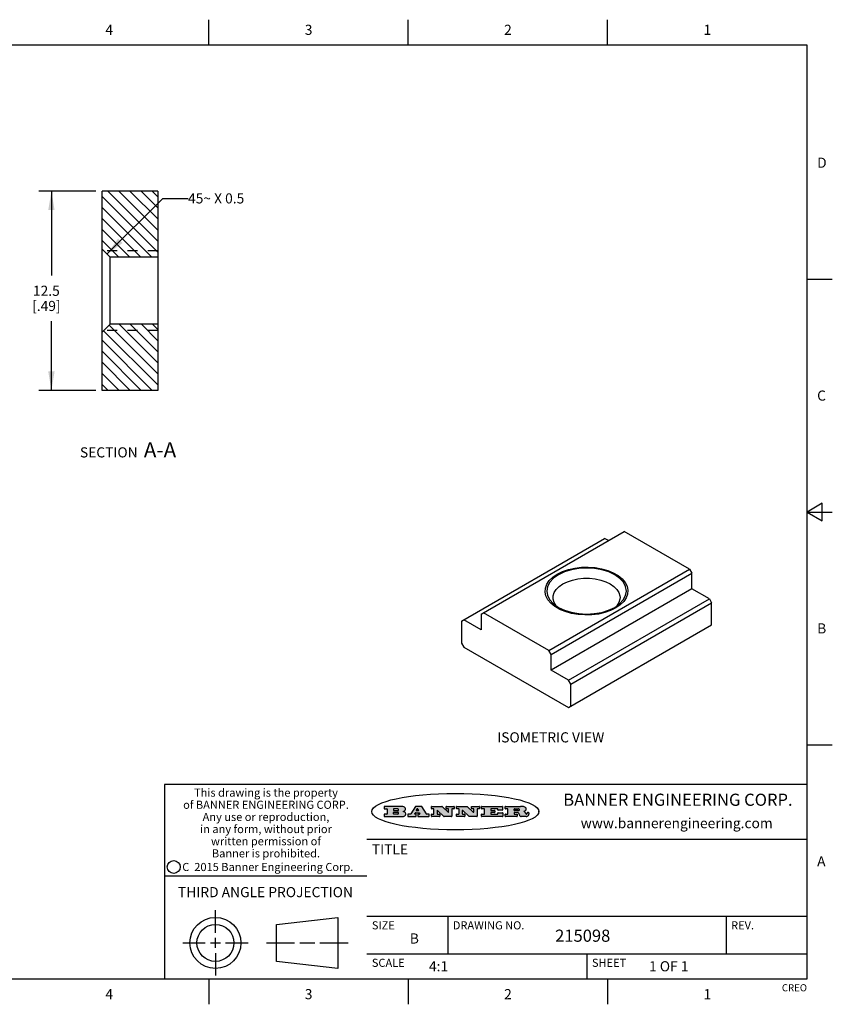
# Model space of a CAD drawing. Units: inches. Extents: x 0.4 to 16.6, y 0.6 to 10.4.
# Drawn here: x 8.6 to 16.6, y 0.6 to 10.4 of the extents above; entities that cross this region are included whole.
import ezdxf

# ---------------------------------------------------------------- set-up
doc = ezdxf.new("R2010")
doc.units = ezdxf.units.IN
doc.header["$LTSCALE"] = 0.935
doc.header["$MEASUREMENT"] = 0
doc.linetypes.add('HIDDEN', pattern=[0.2, 0.1, -0.1])
doc.layers.get('0').update_dxf_attribs({"linetype": 'CONTINUOUS'})
for name, color, linetype in [('DEFAULT_2', 7, 'HIDDEN'), ('DRIVEN_DIMS', 7, 'CONTINUOUS'), ('NOTES', 7, 'CONTINUOUS')]:
    doc.layers.add(name, color=color, linetype=linetype)
doc.styles.add('TEXTSTYLE_2', font='txt', dxfattribs={"width": 0.8})
doc.styles.add('TEXTSTYLE_3', font='txt', dxfattribs={"width": 0.85})
doc.styles.add('TEXTSTYLE_4', font='txt', dxfattribs={"width": 0.9})
doc.styles.add('TEXTSTYLE_5', font='txt', dxfattribs={"width": 0.75})
doc.dimstyles.new('DIMSTYLE_1', dxfattribs={"dimtxt": 0.1, "dimasz": 0.1875, "dimexe": 0.125, "dimexo": 0.0625, "dimgap": 0.1, "dimtad": 0, "dimtih": 1, "dimtoh": 1, "dimdec": 1, "dimlfac": 0.25, "dimzin": 0, "dimdsep": 46, "dimtxsty": 'STANDARD', "dimblk": '_FILLED', "dimblk1": '_FILLED', "dimblk2": '_FILLED', "dimcen": 0.09, "dimadec": 3, "dimazin": 0, "dimtp": 0.001, "dimtm": 0.001, "dimtfac": 1, "dimtdec": 1, "dimtofl": 0, "dimtmove": 0, "dimatfit": 3, "dimldrblk": '_FILLED', "dimfxl": 1, "dimtolj": 1, "dimtzin": 0, "dimarcsym": 0})
doc.dimstyles.get("Standard").update_dxf_attribs({"dimtxt": 0.1, "dimasz": 0.1875, "dimexe": 0.125, "dimexo": 0.0625, "dimgap": 0.09, "dimtad": 0, "dimtih": 1, "dimtoh": 1, "dimdec": 3, "dimzin": 0, "dimdsep": 46, "dimtxsty": 'STANDARD', "dimblk": '_FILLED', "dimblk1": '_FILLED', "dimblk2": '_FILLED', "dimcen": 0.09, "dimadec": 3, "dimazin": 0, "dimtol": 1, "dimtp": 0.001, "dimtm": 0.001, "dimtfac": 1, "dimtdec": 3, "dimtofl": 0, "dimtmove": 0, "dimatfit": 3, "dimldrblk": '_FILLED', "dimfxl": 1, "dimtolj": 1, "dimtzin": 0, "dimarcsym": 0})

# ---------------------------------------------------------------- blocks, each defined once
blk = doc.blocks.new('_FILLED')
at = {"color": 0, "linetype": 'BYBLOCK'}
blk.add_solid([(0, 0), (-1, 0.167), (-1, -0.167)], dxfattribs=at)
blk = doc.blocks.new('*D6')
at = {"layer": 'DRIVEN_DIMS', "color": 7, "linetype": 'CONTINUOUS'}
for p, q in [((9.3514, 8.6688), (8.7889, 8.6688)), ((8.9139, 8.6688), (8.9139, 7.8346)), ((8.9139, 6.7003), (8.9139, 7.3846)), ((9.3514, 6.7003), (8.7889, 6.7003))]:
    blk.add_line(p, q, dxfattribs=at)
at = {"layer": 'DRIVEN_DIMS', "color": 7, "linetype": 'CONTINUOUS', "xscale": 0.1875, "yscale": 0.1875, "zscale": 0.1875}
for p, rotation in [((8.9139, 8.6688), 90), ((8.9139, 6.7003), 270)]:
    blk.add_blockref('_FILLED', p, dxfattribs=dict(at, rotation=rotation))
at = {"layer": 'DRIVEN_DIMS', "color": 7, "linetype": 'CONTINUOUS', "insert": (8.8639, 7.7346), "char_height": 0.1, "width": 0.5, "attachment_point": 2, "line_spacing_factor": 0.9}
blk.add_mtext('12.5\\P[.49]', dxfattribs=at)

msp = doc.modelspace()

# ---------------------------------------------------------------- hatches: boundary and pattern name
at = {"linetype": 'CONTINUOUS'}
h = msp.add_hatch(dxfattribs=at)
h.set_pattern_fill('A', scale=0.077271, angle=135, style=0, pattern_type=0)
h.set_pattern_definition([(135, (0, 0), (-0.054639, -0.054639), [])])
edge = h.paths.add_edge_path()
edge.add_line((9.9651, 8.6688), (9.4139, 8.6688))
edge.add_line((9.9651, 8.6688), (9.9651, 8.0153))
edge.add_line((9.9651, 8.0153), (9.4927, 8.0153))
edge.add_line((9.4927, 8.0153), (9.4139, 8.094))
edge.add_line((9.4139, 8.6688), (9.4139, 8.094))
edge = h.paths.add_edge_path()
edge.add_line((9.9651, 6.7003), (9.4139, 6.7003))
edge.add_line((9.4139, 7.2751), (9.4139, 6.7003))
edge.add_line((9.4927, 7.3539), (9.4139, 7.2751))
edge.add_line((9.9651, 7.3539), (9.4927, 7.3539))
edge.add_line((9.9651, 7.3539), (9.9651, 6.7003))
h = msp.add_hatch(color=7, dxfattribs=at)
edge = h.paths.add_edge_path()
edge.add_arc((13.5577, 2.5085), 0.0173, 232.47135, 267.33819)
edge.add_arc((13.5608, 2.5144), 0.0239, 209.82476, 235.12551)
edge.add_arc((13.5807, 2.5212), 0.0447, 195.53159, 204.76244)
edge.add_line((13.5376, 2.5093), (13.5358, 2.5153))
edge.add_arc((13.4974, 2.5055), 0.0396, 14.32011, 22.49847)
edge.add_arc((13.5202, 2.5145), 0.0151, 24.09826, 63.03695)
edge.add_arc((13.5161, 2.5062), 0.0244, 63.3666, 90.39377)
edge.add_line((13.516, 2.5306), (13.4883, 2.5306))
edge.add_arc((13.4883, 2.5281), 0.00247, 89.99996, 180.00004)
edge.add_line((13.4859, 2.5281), (13.4859, 2.5184))
edge.add_arc((13.4883, 2.5184), 0.00247, 179.99996, 270.00004)
edge.add_line((13.4883, 2.516), (13.513, 2.516))
edge.add_arc((13.513, 2.5135), 0.00247, 359.99996, 90.00004)
edge.add_line((13.5155, 2.5135), (13.5155, 2.4937))
edge.add_arc((13.513, 2.4937), 0.00247, 269.99996, 0.00004)
edge.add_line((13.513, 2.4912), (13.3994, 2.4912))
edge.add_arc((13.3994, 2.4937), 0.00247, 179.99996, 270.00004)
edge.add_line((13.397, 2.4937), (13.397, 2.5135))
edge.add_arc((13.3994, 2.5135), 0.00247, 89.99996, 180.00004)
edge.add_line((13.3994, 2.516), (13.4222, 2.516))
edge.add_arc((13.4222, 2.5185), 0.00247, 269.99996, 0.00004)
edge.add_line((13.4247, 2.5185), (13.4247, 2.5648))
edge.add_arc((13.4222, 2.5648), 0.00247, 359.99996, 90.00004)
edge.add_line((13.4222, 2.5673), (13.3994, 2.5673))
edge.add_arc((13.3994, 2.5698), 0.00247, 179.99996, 270.00004)
edge.add_line((13.397, 2.5698), (13.397, 2.5896))
edge.add_arc((13.3994, 2.5896), 0.00247, 89.99996, 180.00004)
edge.add_line((13.3994, 2.592), (13.549, 2.592))
edge.add_arc((13.5464, 2.4095), 0.1826, 79.86185, 89.16409)
edge.add_arc((13.5727, 2.5503), 0.0393, 59.12021, 81.47302)
edge.add_arc((13.5783, 2.5567), 0.031, 34.75409, 62.0879)
edge.add_arc((13.59, 2.5652), 0.0165, 1.54845, 33.50332)
edge.add_arc((13.5933, 2.5654), 0.0132, 331.151, 1.2054)
edge.add_arc((13.5823, 2.572), 0.0261, 305.63738, 329.97276)
edge.add_arc((13.552, 2.6153), 0.0789, 292.90616, 305.25747)
edge.add_arc((13.5283, 2.4386), 0.1173, 58.61477, 62.37372)
edge.add_arc((13.5761, 2.5167), 0.0257, 39.38043, 59.03611)
edge.add_arc((13.575, 2.5167), 0.0266, 20.36309, 37.97271)
edge.add_arc((13.5571, 2.5095), 0.0459, 15.67403, 20.99173)
edge.add_arc((13.6157, 2.5251), 0.0147, 192.70545, 206.05949)
edge.add_arc((13.6072, 2.5209), 0.00524, 205.52321, 227.50549)
edge.add_arc((13.6055, 2.5191), 0.00273, 228.51176, 266.14858)
edge.add_line((13.6053, 2.5164), (13.6064, 2.5164))
edge.add_arc((13.6063, 2.5296), 0.0132, 270.2662, 281.24049)
edge.add_arc((13.6075, 2.5239), 0.00739, 280.82882, 305.08375)
edge.add_arc((13.6079, 2.523), 0.00646, 306.50862, 340.21624)
edge.add_arc((13.6027, 2.5248), 0.0119, 340.78839, 1.16915)
edge.add_line((13.6147, 2.525), (13.6147, 2.5276))
edge.add_arc((13.6171, 2.5276), 0.00247, 89.99996, 180.00004)
edge.add_line((13.6171, 2.5301), (13.6293, 2.5301))
edge.add_arc((13.6293, 2.5276), 0.00247, 359.99996, 90.00004)
edge.add_line((13.6317, 2.5276), (13.6317, 2.5161))
edge.add_arc((13.6142, 2.5162), 0.0176, 332.22791, 359.65955)
edge.add_arc((13.6049, 2.5211), 0.0281, 308.50718, 332.24007)
edge.add_arc((13.5979, 2.5287), 0.0384, 288.76568, 309.61043)
edge.add_arc((13.6036, 2.5111), 0.0199, 271.85866, 289.41313)
edge.add_line((13.6043, 2.4912), (13.5569, 2.4912))
edge = h.paths.add_edge_path()
edge.add_arc((13.1673, 2.4937), 0.00247, 179.99996, 270.00004)
edge.add_line((13.1648, 2.4937), (13.1648, 2.5135))
edge.add_arc((13.1673, 2.5135), 0.00247, 89.99996, 180.00004)
edge.add_line((13.1673, 2.516), (13.1912, 2.516))
edge.add_arc((13.1912, 2.5185), 0.00247, 269.99996, 0.00004)
edge.add_line((13.1937, 2.5185), (13.1937, 2.5648))
edge.add_arc((13.1912, 2.5648), 0.00247, 359.99996, 90.00004)
edge.add_line((13.1912, 2.5673), (13.1673, 2.5673))
edge.add_arc((13.1673, 2.5698), 0.00247, 179.99996, 270.00004)
edge.add_line((13.1648, 2.5698), (13.1648, 2.5896))
edge.add_arc((13.1673, 2.5896), 0.00247, 89.99996, 180.00004)
edge.add_line((13.1673, 2.592), (13.3691, 2.592))
edge.add_arc((13.3691, 2.5896), 0.00247, 359.99996, 90.00004)
edge.add_line((13.3716, 2.5896), (13.3716, 2.5566))
edge.add_arc((13.3691, 2.5566), 0.00247, 269.99996, 0.00004)
edge.add_line((13.3691, 2.5541), (13.3272, 2.5541))
edge.add_arc((13.3272, 2.5566), 0.00247, 179.99996, 270.00004)
edge.add_line((13.3248, 2.5566), (13.3248, 2.5648))
edge.add_arc((13.3223, 2.5648), 0.00247, 359.99996, 90.00004)
edge.add_line((13.3223, 2.5673), (13.2583, 2.5673))
edge.add_arc((13.2583, 2.5648), 0.00247, 89.99996, 180.00004)
edge.add_line((13.2558, 2.5648), (13.2558, 2.5533))
edge.add_arc((13.2583, 2.5533), 0.00247, 179.99996, 270.00004)
edge.add_line((13.2583, 2.5508), (13.2934, 2.5508))
edge.add_arc((13.2934, 2.5483), 0.00247, 359.99996, 90.00004)
edge.add_line((13.2959, 2.5483), (13.2959, 2.535))
edge.add_arc((13.2934, 2.535), 0.00247, 269.99996, 0.00004)
edge.add_line((13.2934, 2.5325), (13.2583, 2.5325))
edge.add_arc((13.2583, 2.53), 0.00247, 89.99996, 180.00004)
edge.add_line((13.2558, 2.53), (13.2558, 2.5185))
edge.add_arc((13.2583, 2.5185), 0.00247, 179.99996, 270.00004)
edge.add_line((13.2583, 2.516), (13.3233, 2.516))
edge.add_arc((13.3233, 2.5185), 0.00247, 269.99996, 0.00004)
edge.add_line((13.3257, 2.5185), (13.3257, 2.5267))
edge.add_arc((13.3282, 2.5267), 0.00247, 89.99996, 180.00004)
edge.add_line((13.3282, 2.5292), (13.3705, 2.5292))
edge.add_arc((13.3705, 2.5267), 0.00247, 359.99996, 90.00004)
edge.add_line((13.373, 2.5267), (13.373, 2.4937))
edge.add_arc((13.3705, 2.4937), 0.00247, 269.99996, 0.00004)
edge.add_line((13.3705, 2.4912), (13.1673, 2.4912))
edge = h.paths.add_edge_path()
edge.add_arc((13.0426, 2.4937), 0.00247, 226.3478, 270.00312)
edge.add_line((13.0409, 2.4919), (12.9776, 2.5523))
edge.add_arc((12.9759, 2.5505), 0.00248, 46.34613, 180.00146)
edge.add_line((12.9735, 2.5505), (12.9735, 2.5185))
edge.add_arc((12.9759, 2.5185), 0.00247, 179.99996, 270.00004)
edge.add_line((12.9759, 2.516), (12.9963, 2.516))
edge.add_arc((12.9963, 2.5135), 0.00247, 359.99996, 90.00004)
edge.add_line((12.9987, 2.5135), (12.9987, 2.4937))
edge.add_arc((12.9963, 2.4937), 0.00247, 269.99996, 0.00004)
edge.add_line((12.9963, 2.4912), (12.9206, 2.4912))
edge.add_arc((12.9206, 2.4937), 0.00247, 179.99996, 270.00004)
edge.add_line((12.9181, 2.4937), (12.9181, 2.5135))
edge.add_arc((12.9206, 2.5135), 0.00247, 89.99996, 180.00004)
edge.add_line((12.9206, 2.516), (12.9392, 2.516))
edge.add_arc((12.9392, 2.5185), 0.00247, 269.99996, 0.00004)
edge.add_line((12.9417, 2.5185), (12.9417, 2.5648))
edge.add_arc((12.9392, 2.5648), 0.00247, 359.99996, 90.00004)
edge.add_line((12.9392, 2.5673), (12.9206, 2.5673))
edge.add_arc((12.9206, 2.5698), 0.00247, 179.99996, 270.00004)
edge.add_line((12.9181, 2.5698), (12.9181, 2.5896))
edge.add_arc((12.9206, 2.5896), 0.00247, 89.99996, 180.00004)
edge.add_line((12.9206, 2.592), (13.0211, 2.592))
edge.add_arc((13.0211, 2.5896), 0.00247, 46.3478, 90.00312)
edge.add_line((13.0228, 2.5913), (13.0828, 2.5341))
edge.add_arc((13.0845, 2.5359), 0.00248, 226.34613, 0.00146)
edge.add_line((13.087, 2.5359), (13.087, 2.5648))
edge.add_arc((13.0845, 2.5648), 0.00247, 359.99996, 90.00004)
edge.add_line((13.0845, 2.5673), (13.0657, 2.5673))
edge.add_arc((13.0657, 2.5698), 0.00247, 179.99996, 270.00004)
edge.add_line((13.0633, 2.5698), (13.0633, 2.5896))
edge.add_arc((13.0657, 2.5896), 0.00247, 89.99996, 180.00004)
edge.add_line((13.0657, 2.592), (13.1397, 2.592))
edge.add_arc((13.1397, 2.5896), 0.00247, 359.99996, 90.00004)
edge.add_line((13.1422, 2.5896), (13.1422, 2.5698))
edge.add_arc((13.1397, 2.5698), 0.00247, 269.99996, 0.00004)
edge.add_line((13.1397, 2.5673), (13.1218, 2.5673))
edge.add_arc((13.1218, 2.5648), 0.00247, 89.99996, 180.00004)
edge.add_line((13.1193, 2.5648), (13.1193, 2.4937))
edge.add_arc((13.1168, 2.4937), 0.00247, 269.99996, 0.00004)
edge.add_line((13.1168, 2.4912), (13.0426, 2.4912))
edge = h.paths.add_edge_path()
edge.add_arc((12.7944, 2.4937), 0.00248, 226.35937, 270.01469)
edge.add_line((12.7927, 2.4919), (12.7294, 2.5523))
edge.add_arc((12.7277, 2.5505), 0.00248, 46.34613, 180.00146)
edge.add_line((12.7252, 2.5505), (12.7252, 2.5185))
edge.add_arc((12.7277, 2.5185), 0.00247, 179.99996, 270.00004)
edge.add_line((12.7277, 2.516), (12.748, 2.516))
edge.add_arc((12.748, 2.5135), 0.00247, 359.99996, 90.00004)
edge.add_line((12.7505, 2.5135), (12.7505, 2.4937))
edge.add_arc((12.748, 2.4937), 0.00247, 269.99996, 0.00004)
edge.add_line((12.748, 2.4912), (12.6723, 2.4912))
edge.add_arc((12.6723, 2.4937), 0.00247, 179.99996, 270.00004)
edge.add_line((12.6699, 2.4937), (12.6699, 2.5135))
edge.add_arc((12.6723, 2.5135), 0.00247, 89.99996, 180.00004)
edge.add_line((12.6723, 2.516), (12.691, 2.516))
edge.add_arc((12.691, 2.5185), 0.00247, 269.99996, 0.00004)
edge.add_line((12.6935, 2.5185), (12.6935, 2.5648))
edge.add_arc((12.691, 2.5648), 0.00247, 359.99996, 90.00004)
edge.add_line((12.691, 2.5673), (12.6723, 2.5673))
edge.add_arc((12.6723, 2.5698), 0.00247, 179.99996, 270.00004)
edge.add_line((12.6699, 2.5698), (12.6699, 2.5896))
edge.add_arc((12.6723, 2.5896), 0.00247, 89.99996, 180.00004)
edge.add_line((12.6723, 2.592), (12.7728, 2.592))
edge.add_arc((12.7728, 2.5896), 0.00247, 46.3478, 90.00312)
edge.add_line((12.7745, 2.5913), (12.8345, 2.5341))
edge.add_arc((12.8362, 2.5359), 0.00248, 226.34613, 0.00146)
edge.add_line((12.8387, 2.5359), (12.8387, 2.5648))
edge.add_arc((12.8362, 2.5648), 0.00247, 359.99996, 90.00004)
edge.add_line((12.8362, 2.5673), (12.8175, 2.5673))
edge.add_arc((12.8175, 2.5698), 0.00247, 179.99996, 270.00004)
edge.add_line((12.815, 2.5698), (12.815, 2.5896))
edge.add_arc((12.8175, 2.5896), 0.00247, 89.99996, 180.00004)
edge.add_line((12.8175, 2.592), (12.8915, 2.592))
edge.add_arc((12.8915, 2.5896), 0.00247, 359.99996, 90.00004)
edge.add_line((12.8939, 2.5896), (12.8939, 2.5698))
edge.add_arc((12.8915, 2.5698), 0.00247, 269.99996, 0.00004)
edge.add_line((12.8915, 2.5673), (12.8735, 2.5673))
edge.add_arc((12.8735, 2.5648), 0.00247, 89.99996, 180.00004)
edge.add_line((12.8711, 2.5648), (12.8711, 2.4937))
edge.add_arc((12.8686, 2.4937), 0.00247, 269.99996, 0.00004)
edge.add_line((12.8686, 2.4912), (12.7944, 2.4912))
edge = h.paths.add_edge_path()
edge.add_arc((12.3792, 2.5396), 0.0485, 273.21764, 303.07491)
edge.add_arc((12.3941, 2.5169), 0.0213, 303.04882, 355.72631)
edge.add_arc((12.4, 2.5169), 0.0154, 354.04545, 5.1878)
edge.add_arc((12.3932, 2.5167), 0.0222, 4.07934, 69.83433)
edge.add_line((12.4008, 2.5375), (12.3908, 2.5411))
edge.add_line((12.3908, 2.5411), (12.399, 2.5459))
edge.add_arc((12.3772, 2.5827), 0.0428, 300.69905, 319.05918)
edge.add_arc((12.3972, 2.5666), 0.0172, 315.91451, 16.00491)
edge.add_arc((12.3922, 2.5632), 0.0229, 20.65639, 62.33169)
edge.add_arc((12.3716, 2.5303), 0.0617, 59.53856, 90.0051)
edge.add_line((12.3716, 2.592), (12.2055, 2.592))
edge.add_arc((12.2055, 2.5896), 0.00247, 89.99996, 180.00004)
edge.add_line((12.203, 2.5896), (12.203, 2.5698))
edge.add_arc((12.2055, 2.5698), 0.00247, 179.99996, 270.00004)
edge.add_line((12.2055, 2.5673), (12.2294, 2.5673))
edge.add_arc((12.2294, 2.5648), 0.00247, 359.99996, 90.00004)
edge.add_line((12.2319, 2.5648), (12.2319, 2.5185))
edge.add_arc((12.2294, 2.5185), 0.00247, 269.99996, 0.00004)
edge.add_line((12.2294, 2.516), (12.2055, 2.516))
edge.add_arc((12.2055, 2.5135), 0.00247, 89.99996, 180.00004)
edge.add_line((12.203, 2.5135), (12.203, 2.4937))
edge.add_arc((12.2055, 2.4937), 0.00247, 179.99996, 270.00004)
edge.add_line((12.2055, 2.4912), (12.382, 2.4912))
edge = h.paths.add_edge_path()
edge.add_arc((12.5169, 2.4937), 0.00247, 269.99996, 0.00004)
edge.add_line((12.5193, 2.4937), (12.5193, 2.5135))
edge.add_arc((12.5169, 2.5135), 0.00247, 359.99996, 90.00004)
edge.add_line((12.5169, 2.516), (12.5056, 2.516))
edge.add_arc((12.5056, 2.5185), 0.00248, 147.60633, 270.00253)
edge.add_line((12.5035, 2.5198), (12.509, 2.5285))
edge.add_arc((12.5111, 2.5271), 0.00248, 89.99837, 147.60217)
edge.add_line((12.5111, 2.5296), (12.546, 2.5296))
edge.add_arc((12.546, 2.5271), 0.00248, 32.89594, 89.98751)
edge.add_line((12.5481, 2.5285), (12.5537, 2.5198))
edge.add_arc((12.5516, 2.5185), 0.00248, 270.00049, 32.90898)
edge.add_line((12.5516, 2.516), (12.5372, 2.516))
edge.add_arc((12.5372, 2.5135), 0.00247, 89.99996, 180.00004)
edge.add_line((12.5347, 2.5135), (12.5347, 2.4937))
edge.add_arc((12.5372, 2.4937), 0.00247, 179.99996, 270.00004)
edge.add_line((12.5372, 2.4912), (12.6424, 2.4912))
edge.add_arc((12.6424, 2.4937), 0.00247, 269.99996, 0.00004)
edge.add_line((12.6449, 2.4937), (12.6449, 2.5135))
edge.add_arc((12.6424, 2.5135), 0.00247, 359.99996, 90.00004)
edge.add_line((12.6424, 2.516), (12.6224, 2.516))
edge.add_arc((12.6224, 2.5185), 0.00247, 212.90564, 269.99721)
edge.add_line((12.6203, 2.5171), (12.5726, 2.5909))
edge.add_arc((12.5705, 2.5896), 0.00247, 32.91722, 90.00879)
edge.add_line((12.5705, 2.592), (12.5133, 2.592))
edge.add_arc((12.5133, 2.5896), 0.00248, 89.99837, 147.60217)
edge.add_line((12.5112, 2.5909), (12.4644, 2.5171))
edge.add_arc((12.4623, 2.5185), 0.00248, 269.99837, 327.60217)
edge.add_line((12.4623, 2.516), (12.4395, 2.516))
edge.add_arc((12.4395, 2.5135), 0.00247, 89.99996, 180.00004)
edge.add_line((12.437, 2.5135), (12.437, 2.4937))
edge.add_arc((12.4395, 2.4937), 0.00247, 179.99996, 270.00004)
edge.add_line((12.4395, 2.4912), (12.5169, 2.4912))
edge = h.paths.add_edge_path()
edge.add_arc((12.2949, 2.5185), 0.00247, 179.99996, 270.00004)
edge.add_line((12.2924, 2.5185), (12.2924, 2.5308))
edge.add_arc((12.2949, 2.5308), 0.00247, 89.99996, 180.00004)
edge.add_line((12.2949, 2.5333), (12.3363, 2.5333))
edge.add_arc((12.3363, 2.5246), 0.00866, 270, 90)
edge.add_line((12.3363, 2.516), (12.2949, 2.516))
edge = h.paths.add_edge_path()
edge.add_arc((13.4883, 2.5521), 0.00247, 179.99996, 270.00004)
edge.add_line((13.4859, 2.5521), (13.4859, 2.5648))
edge.add_arc((13.4883, 2.5648), 0.00247, 89.99996, 180.00004)
edge.add_line((13.4883, 2.5673), (13.5251, 2.5673))
edge.add_arc((13.5236, 2.5388), 0.0285, 70.38349, 86.89227)
edge.add_arc((13.5285, 2.5519), 0.0146, 54.6746, 71.16606)
edge.add_arc((13.5336, 2.5587), 0.00603, 20.90556, 56.78517)
edge.add_arc((13.5349, 2.5594), 0.00458, 355.62354, 18.99427)
edge.add_arc((13.5337, 2.5597), 0.00581, 318.85153, 353.64223)
edge.add_arc((13.5295, 2.5629), 0.0111, 306.75841, 320.45022)
edge.add_arc((13.5239, 2.5707), 0.0207, 289.68834, 306.41849)
edge.add_arc((13.522, 2.575), 0.0254, 270.73275, 290.44189)
edge.add_line((13.5223, 2.5496), (13.4883, 2.5496))
edge = h.paths.add_edge_path()
edge.add_arc((12.3363, 2.5586), 0.00866, 270, 90)
edge.add_line((12.3363, 2.5673), (12.2949, 2.5673))
edge.add_arc((12.2949, 2.5648), 0.00247, 89.99996, 180.00004)
edge.add_line((12.2924, 2.5648), (12.2924, 2.5524))
edge.add_arc((12.2949, 2.5524), 0.00247, 179.99996, 270.00004)
edge.add_line((12.2949, 2.55), (12.3363, 2.55))
edge = h.paths.add_edge_path()
edge.add_arc((12.5402, 2.553), 0.00248, 270.00049, 32.90898)
edge.add_line((12.5422, 2.5544), (12.535, 2.5656))
edge.add_arc((12.5329, 2.5643), 0.00248, 32.89594, 89.98751)
edge.add_line((12.5329, 2.5667), (12.5267, 2.5667))
edge.add_arc((12.5267, 2.5643), 0.00248, 89.99837, 147.60217)
edge.add_line((12.5246, 2.5656), (12.5175, 2.5544))
edge.add_arc((12.5196, 2.553), 0.00248, 147.60633, 270.00253)
edge.add_line((12.5196, 2.5506), (12.5402, 2.5506))
edge = h.paths.add_edge_path()
edge.add_ellipse((12.9047, 2.5404), major_axis=(-0.825, 0), ratio=0.218572, start_angle=0, end_angle=0)

# ---------------------------------------------------------------- linework, layer by layer
at = {"color": 7, "linetype": 'CONTINUOUS'}
for p, q in [((10.47, 10.112), (10.47, 10.362)), ((12.44, 10.112), (12.44, 10.362)), ((14.41, 10.112), (14.41, 10.362)), ((16.38, 10.112), (0.62, 10.112)), ((16.38, 0.887), (16.38, 10.112)), ((9.4139, 6.7003), (9.4139, 8.6688)), ((9.9651, 8.6688), (9.4139, 8.6688)), ((9.9651, 8.6688), (9.9651, 6.7003)), ((9.4927, 8.0153), (9.4139, 8.094)), ((9.4927, 7.3539), (9.4927, 8.0153)), ((9.9651, 8.0153), (9.4927, 8.0153)), ((16.38, 7.7995), (16.63, 7.7995)), ((9.4927, 7.3539), (9.4139, 7.2751)), ((9.9651, 7.3539), (9.4927, 7.3539)), ((9.9651, 6.7003), (9.4139, 6.7003)), ((16.53, 5.5861), (16.38, 5.4995)), ((16.53, 5.4129), (16.53, 5.5861)), ((16.38, 5.4995), (16.63, 5.4995)), ((16.38, 5.4995), (16.53, 5.4129)), ((13.1603, 4.4903), (14.5745, 5.3068)), ((15.2204, 4.9339), (14.5745, 5.3068)), ((12.9655, 4.4228), (14.3797, 5.2393)), ((14.4186, 5.2168), (14.3797, 5.2393)), ((13.8285, 4.1303), (15.2204, 4.9339)), ((13.8507, 4.0917), (15.2427, 4.8953)), ((15.2204, 4.9339), (15.2427, 4.8953)), ((15.2427, 4.741), (15.2427, 4.8953)), ((15.2427, 4.741), (13.8507, 3.9374)), ((15.4153, 4.6414), (15.2427, 4.741)), ((14.0233, 3.8378), (15.4153, 4.6414)), ((14.0456, 3.7992), (15.4375, 4.6028)), ((15.4153, 4.6414), (15.4375, 4.6028)), ((15.4375, 4.3842), (15.4375, 4.6028)), ((13.1603, 4.4903), (13.1603, 4.336)), ((13.8285, 4.1303), (13.1826, 4.5032)), ((13.9451, 4.5348), (13.9306, 4.5447)), ((12.9655, 4.4228), (12.9655, 4.2042)), ((13.1603, 4.336), (12.9877, 4.4356)), ((14.0233, 3.5677), (15.4375, 4.3842)), ((12.9655, 4.2042), (12.9877, 4.1656)), ((12.9877, 4.1656), (14.0233, 3.5677)), ((13.8507, 4.0917), (13.8285, 4.1303)), ((13.8507, 3.9374), (13.8507, 4.0917)), ((14.0233, 3.8378), (13.8507, 3.9374)), ((14.0456, 3.7992), (14.0233, 3.8378)), ((14.0456, 3.5806), (14.0456, 3.7992)), ((16.38, 3.1995), (16.63, 3.1995)), ((16.38, 2.807), (10.03, 2.807)), ((10.03, 2.807), (10.03, 0.887)), ((12.203, 2.5896), (12.203, 2.5698)), ((12.3716, 2.592), (12.2055, 2.592)), ((12.2055, 2.5673), (12.2294, 2.5673)), ((12.2319, 2.5648), (12.2319, 2.5185)), ((12.2924, 2.5648), (12.2924, 2.5524)), ((12.2924, 2.5185), (12.2924, 2.5308)), ((12.3363, 2.5673), (12.2949, 2.5673)), ((12.2949, 2.55), (12.3363, 2.55)), ((12.2949, 2.5333), (12.3363, 2.5333)), ((12.3908, 2.5411), (12.399, 2.5459)), ((12.4008, 2.5375), (12.3908, 2.5411)), ((12.5112, 2.5909), (12.4644, 2.5171)), ((12.5111, 2.5296), (12.546, 2.5296)), ((12.5705, 2.592), (12.5133, 2.592)), ((12.5246, 2.5656), (12.5175, 2.5544)), ((12.5196, 2.5506), (12.5402, 2.5506)), ((12.5329, 2.5667), (12.5267, 2.5667)), ((12.5422, 2.5544), (12.535, 2.5656)), ((12.6203, 2.5171), (12.5726, 2.5909)), ((12.6699, 2.5698), (12.6699, 2.5896)), ((12.6723, 2.592), (12.7728, 2.592)), ((12.691, 2.5673), (12.6723, 2.5673)), ((12.6935, 2.5185), (12.6935, 2.5648)), ((12.7252, 2.5505), (12.7252, 2.5185)), ((12.7927, 2.4919), (12.7294, 2.5523)), ((12.7745, 2.5913), (12.8345, 2.5341)), ((12.815, 2.5698), (12.815, 2.5896)), ((12.8175, 2.592), (12.8915, 2.592)), ((12.8362, 2.5673), (12.8175, 2.5673)), ((12.8387, 2.5359), (12.8387, 2.5648)), ((12.8711, 2.5648), (12.8711, 2.4937)), ((12.8915, 2.5673), (12.8735, 2.5673)), ((12.8939, 2.5896), (12.8939, 2.5698)), ((12.9181, 2.5698), (12.9181, 2.5896)), ((12.9206, 2.592), (13.0211, 2.592)), ((12.9392, 2.5673), (12.9206, 2.5673)), ((12.9417, 2.5185), (12.9417, 2.5648)), ((12.9735, 2.5505), (12.9735, 2.5185)), ((13.0409, 2.4919), (12.9776, 2.5523)), ((13.0228, 2.5913), (13.0828, 2.5341)), ((13.0633, 2.5698), (13.0633, 2.5896)), ((13.0657, 2.592), (13.1397, 2.592)), ((13.0845, 2.5673), (13.0657, 2.5673)), ((13.087, 2.5359), (13.087, 2.5648)), ((13.1193, 2.5648), (13.1193, 2.4937)), ((13.1397, 2.5673), (13.1218, 2.5673)), ((13.1422, 2.5896), (13.1422, 2.5698)), ((13.1648, 2.5698), (13.1648, 2.5896)), ((13.1673, 2.592), (13.3691, 2.592)), ((13.1912, 2.5673), (13.1673, 2.5673)), ((13.1937, 2.5185), (13.1937, 2.5648)), ((13.2558, 2.5648), (13.2558, 2.5533)), ((13.2558, 2.53), (13.2558, 2.5185)), ((13.3223, 2.5673), (13.2583, 2.5673)), ((13.2583, 2.5508), (13.2934, 2.5508)), ((13.2934, 2.5325), (13.2583, 2.5325)), ((13.2959, 2.5483), (13.2959, 2.535)), ((13.3248, 2.5566), (13.3248, 2.5648)), ((13.3691, 2.5541), (13.3272, 2.5541)), ((13.3282, 2.5292), (13.3705, 2.5292)), ((13.3716, 2.5896), (13.3716, 2.5566)), ((13.397, 2.5698), (13.397, 2.5896)), ((13.3994, 2.592), (13.549, 2.592)), ((13.4222, 2.5673), (13.3994, 2.5673)), ((13.4247, 2.5185), (13.4247, 2.5648)), ((13.4859, 2.5521), (13.4859, 2.5648)), ((13.4883, 2.5673), (13.5251, 2.5673)), ((13.5223, 2.5496), (13.4883, 2.5496)), ((13.516, 2.5306), (13.4883, 2.5306)), ((13.6171, 2.5301), (13.6293, 2.5301)), ((13.7287, 2.5351), (13.7287, 2.5457)), ((12.203, 2.5135), (12.203, 2.4937)), ((12.2294, 2.516), (12.2055, 2.516)), ((12.2055, 2.4912), (12.382, 2.4912)), ((12.3363, 2.516), (12.2949, 2.516)), ((12.437, 2.5135), (12.437, 2.4937)), ((12.4623, 2.516), (12.4395, 2.516)), ((12.4395, 2.4912), (12.5169, 2.4912)), ((12.5035, 2.5198), (12.509, 2.5285)), ((12.5169, 2.516), (12.5056, 2.516)), ((12.5193, 2.4937), (12.5193, 2.5135)), ((12.5347, 2.5135), (12.5347, 2.4937)), ((12.5516, 2.516), (12.5372, 2.516)), ((12.5372, 2.4912), (12.6424, 2.4912)), ((12.5481, 2.5285), (12.5537, 2.5198)), ((12.6424, 2.516), (12.6224, 2.516)), ((12.6449, 2.4937), (12.6449, 2.5135)), ((12.6699, 2.4937), (12.6699, 2.5135)), ((12.6723, 2.516), (12.691, 2.516)), ((12.748, 2.4912), (12.6723, 2.4912)), ((12.7277, 2.516), (12.748, 2.516)), ((12.7505, 2.5135), (12.7505, 2.4937)), ((12.8686, 2.4912), (12.7944, 2.4912)), ((12.9181, 2.4937), (12.9181, 2.5135)), ((12.9206, 2.516), (12.9392, 2.516)), ((12.9963, 2.4912), (12.9206, 2.4912)), ((12.9759, 2.516), (12.9963, 2.516)), ((12.9987, 2.5135), (12.9987, 2.4937)), ((13.1168, 2.4912), (13.0426, 2.4912)), ((13.1648, 2.4937), (13.1648, 2.5135)), ((13.1673, 2.516), (13.1912, 2.516)), ((13.3705, 2.4912), (13.1673, 2.4912)), ((13.2583, 2.516), (13.3233, 2.516)), ((13.3257, 2.5185), (13.3257, 2.5267)), ((13.373, 2.5267), (13.373, 2.4937)), ((13.397, 2.4937), (13.397, 2.5135)), ((13.3994, 2.516), (13.4222, 2.516)), ((13.513, 2.4912), (13.3994, 2.4912)), ((13.4859, 2.5281), (13.4859, 2.5184)), ((13.4883, 2.516), (13.513, 2.516)), ((13.5155, 2.5135), (13.5155, 2.4937)), ((13.5376, 2.5093), (13.5358, 2.5153)), ((13.6043, 2.4912), (13.5569, 2.4912)), ((13.6053, 2.5164), (13.6064, 2.5164)), ((13.6147, 2.525), (13.6147, 2.5276)), ((13.6317, 2.5276), (13.6317, 2.5161)), ((12.03, 2.267), (16.38, 2.267)), ((10.03, 1.907), (12.03, 1.907)), ((10.5343, 1.3433), (10.5343, 1.5654)), ((11.139, 1.426), (11.7453, 1.4954)), ((11.7453, 1.4954), (11.7453, 0.9912)), ((12.03, 1.507), (16.38, 1.507)), ((12.83, 1.507), (12.83, 1.137)), ((15.58, 1.507), (15.58, 1.137)), ((11.139, 1.0606), (11.139, 1.426)), ((10.5343, 1.1933), (10.5343, 1.2933)), ((10.2122, 1.2433), (10.4343, 1.2433)), ((10.4843, 1.2433), (10.5843, 1.2433)), ((10.6343, 1.2433), (10.8564, 1.2433)), ((11.039, 1.2433), (11.3171, 1.2433)), ((11.3671, 1.2433), (11.5172, 1.2433)), ((11.5672, 1.2433), (11.8453, 1.2433)), ((10.5343, 1.1433), (10.5343, 0.9212)), ((12.03, 1.137), (16.38, 1.137)), ((14.205, 1.137), (14.205, 0.887)), ((11.7453, 0.9912), (11.139, 1.0606)), ((0.62, 0.887), (16.38, 0.887)), ((10.47, 0.887), (10.47, 0.637)), ((12.44, 0.887), (12.44, 0.637)), ((14.41, 0.887), (14.41, 0.637))]:
    msp.add_line(p, q, dxfattribs=at)
for points in [[(13.912, 4.5514), (13.8891, 4.5658), (13.8498, 4.5975), (13.8201, 4.6326), (13.8008, 4.67), (13.7924, 4.7088), (13.7952, 4.7478), (13.8091, 4.786), (13.8337, 4.8224), (13.8683, 4.8559), (13.912, 4.8857)], [(13.912, 4.8857), (13.9636, 4.9109), (14.0217, 4.9309), (14.0847, 4.9451), (14.1508, 4.9531), (14.2184, 4.9547), (14.2855, 4.9499), (14.3503, 4.9388), (14.4111, 4.9216), (14.4661, 4.8989), (14.5139, 4.8713), (14.5532, 4.8395), (14.5829, 4.8045), (14.6022, 4.767), (14.6106, 4.7283), (14.6078, 4.6893), (14.5939, 4.6511), (14.5693, 4.6147), (14.5347, 4.5812), (14.491, 4.5514)], [(13.8708, 4.6542), (13.8721, 4.6709), (13.8821, 4.7037), (13.9018, 4.7349), (13.9306, 4.7638), (13.9677, 4.7893)], [(13.9677, 4.7893), (14.0118, 4.8106), (14.0617, 4.8273), (14.1159, 4.8387), (14.1727, 4.8444), (14.2303, 4.8444), (14.2871, 4.8387), (14.3413, 4.8273), (14.3912, 4.8106), (14.4353, 4.7893), (14.4724, 4.7638), (14.5012, 4.7349), (14.5209, 4.7037), (14.531, 4.6709), (14.5322, 4.6542)], [(13.9306, 4.5447), (13.9018, 4.5735), (13.8821, 4.6048), (13.8721, 4.6376), (13.8708, 4.6542)], [(14.5012, 4.5735), (14.4724, 4.5447), (14.4601, 4.5362)], [(14.5322, 4.6542), (14.531, 4.6376), (14.5209, 4.6048), (14.5012, 4.5735)], [(14.491, 4.5514), (14.4394, 4.5261), (14.3813, 4.5062), (14.3183, 4.492), (14.2522, 4.484), (14.1846, 4.4823), (14.1175, 4.4872), (14.0527, 4.4983), (13.9919, 4.5155), (13.9369, 4.5381), (13.912, 4.5514)]]:
    msp.add_lwpolyline(points, dxfattribs=at)
for centre, radius in [((10.1226, 1.9936), 0.0638), ((10.5343, 1.2433), 0.2521), ((10.5343, 1.2433), 0.1827)]:
    msp.add_circle(centre, radius, dxfattribs=at)
for centre, radius, start, end in [((12.2055, 2.5896), 0.00247, 89.99996, 180.00004), ((12.2055, 2.5698), 0.00247, 179.99996, 270.00004), ((12.2294, 2.5648), 0.00247, 359.99996, 90.00004), ((12.2949, 2.5648), 0.00247, 89.99996, 180.00004), ((12.2949, 2.5524), 0.00247, 179.99996, 270.00004), ((12.2949, 2.5308), 0.00247, 89.99996, 180.00004), ((12.3363, 2.5586), 0.00866, 270, 90), ((12.3363, 2.5246), 0.00866, 270, 90), ((12.3716, 2.5303), 0.0617, 59.53856, 90.0051), ((12.3772, 2.5827), 0.0428, 300.69905, 319.05918), ((12.3932, 2.5167), 0.0222, 4.07934, 69.83433), ((12.3922, 2.5632), 0.0229, 20.65639, 62.33169), ((12.3972, 2.5666), 0.0172, 315.91451, 16.00491), ((12.5111, 2.5271), 0.00248, 89.99837, 147.60217), ((12.5133, 2.5896), 0.00248, 89.99837, 147.60217), ((12.5196, 2.553), 0.00248, 147.60633, 270.00253), ((12.5267, 2.5643), 0.00248, 89.99837, 147.60217), ((12.5329, 2.5643), 0.00248, 32.89594, 89.98751), ((12.5402, 2.553), 0.00248, 270.00049, 32.90898), ((12.546, 2.5271), 0.00248, 32.89594, 89.98751), ((12.5705, 2.5896), 0.00247, 32.91722, 90.00879), ((12.6723, 2.5896), 0.00247, 89.99996, 180.00004), ((12.6723, 2.5698), 0.00247, 179.99996, 270.00004), ((12.691, 2.5648), 0.00247, 359.99996, 90.00004), ((12.7277, 2.5505), 0.00248, 46.34613, 180.00146), ((12.7728, 2.5896), 0.00247, 46.3478, 90.00312), ((12.8175, 2.5896), 0.00247, 89.99996, 180.00004), ((12.8175, 2.5698), 0.00247, 179.99996, 270.00004), ((12.8362, 2.5359), 0.00248, 226.34613, 0.00146), ((12.8362, 2.5648), 0.00247, 359.99996, 90.00004), ((12.8735, 2.5648), 0.00247, 89.99996, 180.00004), ((12.8915, 2.5896), 0.00247, 359.99996, 90.00004), ((12.8915, 2.5698), 0.00247, 269.99996, 0.00004), ((12.9206, 2.5896), 0.00247, 89.99996, 180.00004), ((12.9206, 2.5698), 0.00247, 179.99996, 270.00004), ((12.9392, 2.5648), 0.00247, 359.99996, 90.00004), ((12.9759, 2.5505), 0.00248, 46.34613, 180.00146), ((13.0211, 2.5896), 0.00247, 46.3478, 90.00312), ((13.0657, 2.5896), 0.00247, 89.99996, 180.00004), ((13.0657, 2.5698), 0.00247, 179.99996, 270.00004), ((13.0845, 2.5359), 0.00248, 226.34613, 0.00146), ((13.0845, 2.5648), 0.00247, 359.99996, 90.00004), ((13.1218, 2.5648), 0.00247, 89.99996, 180.00004), ((13.1397, 2.5896), 0.00247, 359.99996, 90.00004), ((13.1397, 2.5698), 0.00247, 269.99996, 0.00004), ((13.1673, 2.5896), 0.00247, 89.99996, 180.00004), ((13.1673, 2.5698), 0.00247, 179.99996, 270.00004), ((13.1912, 2.5648), 0.00247, 359.99996, 90.00004), ((13.2583, 2.5648), 0.00247, 89.99996, 180.00004), ((13.2583, 2.5533), 0.00247, 179.99996, 270.00004), ((13.2583, 2.53), 0.00247, 89.99996, 180.00004), ((13.2934, 2.5483), 0.00247, 359.99996, 90.00004), ((13.2934, 2.535), 0.00247, 269.99996, 0.00004), ((13.3223, 2.5648), 0.00247, 359.99996, 90.00004), ((13.3272, 2.5566), 0.00247, 179.99996, 270.00004), ((13.3282, 2.5267), 0.00247, 89.99996, 180.00004), ((13.3691, 2.5896), 0.00247, 359.99996, 90.00004), ((13.3691, 2.5566), 0.00247, 269.99996, 0.00004), ((13.3705, 2.5267), 0.00247, 359.99996, 90.00004), ((13.3994, 2.5896), 0.00247, 89.99996, 180.00004), ((13.3994, 2.5698), 0.00247, 179.99996, 270.00004), ((13.4222, 2.5648), 0.00247, 359.99996, 90.00004), ((13.4883, 2.5648), 0.00247, 89.99996, 180.00004), ((13.4883, 2.5521), 0.00247, 179.99996, 270.00004), ((13.4883, 2.5281), 0.00247, 89.99996, 180.00004), ((13.5161, 2.5062), 0.0244, 63.3666, 90.39377), ((13.522, 2.575), 0.0254, 270.73275, 290.44189), ((13.5236, 2.5388), 0.0285, 70.38349, 86.89227), ((13.5239, 2.5707), 0.0207, 289.68834, 306.41849), ((13.5285, 2.5519), 0.0146, 54.6746, 71.16606), ((13.5295, 2.5629), 0.0111, 306.75841, 320.45022), ((13.5336, 2.5587), 0.00603, 20.90556, 56.78517), ((13.5337, 2.5597), 0.00581, 318.85153, 353.64223), ((13.5349, 2.5594), 0.00458, 355.62354, 18.99427), ((13.5464, 2.4095), 0.1826, 79.86185, 89.16409), ((13.5727, 2.5503), 0.0393, 59.12021, 81.47302), ((13.552, 2.6153), 0.0789, 292.90616, 305.25747), ((13.5283, 2.4386), 0.1173, 58.61477, 62.37372), ((13.5761, 2.5167), 0.0257, 39.38043, 59.03611), ((13.5783, 2.5567), 0.031, 34.75409, 62.0879), ((13.575, 2.5167), 0.0266, 20.36309, 37.97271), ((13.5823, 2.572), 0.0261, 305.63738, 329.97276), ((13.59, 2.5652), 0.0165, 1.54845, 33.50332), ((13.5933, 2.5654), 0.0132, 331.151, 1.2054), ((13.6171, 2.5276), 0.00247, 89.99996, 180.00004), ((13.6293, 2.5276), 0.00247, 359.99996, 90.00004), ((12.2055, 2.5135), 0.00247, 89.99996, 180.00004), ((12.2055, 2.4937), 0.00247, 179.99996, 270.00004), ((12.2294, 2.5185), 0.00247, 269.99996, 0.00004), ((12.2949, 2.5185), 0.00247, 179.99996, 270.00004), ((12.3792, 2.5396), 0.0485, 273.21764, 303.07491), ((12.3941, 2.5169), 0.0213, 303.04882, 355.72631), ((12.4, 2.5169), 0.0154, 354.04545, 5.1878), ((12.4395, 2.5135), 0.00247, 89.99996, 180.00004), ((12.4395, 2.4937), 0.00247, 179.99996, 270.00004), ((12.4623, 2.5185), 0.00248, 269.99837, 327.60217), ((12.5056, 2.5185), 0.00248, 147.60633, 270.00253), ((12.5169, 2.5135), 0.00247, 359.99996, 90.00004), ((12.5169, 2.4937), 0.00247, 269.99996, 0.00004), ((12.5372, 2.5135), 0.00247, 89.99996, 180.00004), ((12.5372, 2.4937), 0.00247, 179.99996, 270.00004), ((12.5516, 2.5185), 0.00248, 270.00049, 32.90898), ((12.6224, 2.5185), 0.00247, 212.90564, 269.99721), ((12.6424, 2.5135), 0.00247, 359.99996, 90.00004), ((12.6424, 2.4937), 0.00247, 269.99996, 0.00004), ((12.6723, 2.5135), 0.00247, 89.99996, 180.00004), ((12.6723, 2.4937), 0.00247, 179.99996, 270.00004), ((12.691, 2.5185), 0.00247, 269.99996, 0.00004), ((12.7277, 2.5185), 0.00247, 179.99996, 270.00004), ((12.748, 2.5135), 0.00247, 359.99996, 90.00004), ((12.748, 2.4937), 0.00247, 269.99996, 0.00004), ((12.7944, 2.4937), 0.00248, 226.35937, 270.01469), ((12.8686, 2.4937), 0.00247, 269.99996, 0.00004), ((12.9206, 2.5135), 0.00247, 89.99996, 180.00004), ((12.9206, 2.4937), 0.00247, 179.99996, 270.00004), ((12.9392, 2.5185), 0.00247, 269.99996, 0.00004), ((12.9759, 2.5185), 0.00247, 179.99996, 270.00004), ((12.9963, 2.5135), 0.00247, 359.99996, 90.00004), ((12.9963, 2.4937), 0.00247, 269.99996, 0.00004), ((13.0426, 2.4937), 0.00247, 226.3478, 270.00312), ((13.1168, 2.4937), 0.00247, 269.99996, 0.00004), ((13.1673, 2.5135), 0.00247, 89.99996, 180.00004), ((13.1673, 2.4937), 0.00247, 179.99996, 270.00004), ((13.1912, 2.5185), 0.00247, 269.99996, 0.00004), ((13.2583, 2.5185), 0.00247, 179.99996, 270.00004), ((13.3233, 2.5185), 0.00247, 269.99996, 0.00004), ((13.3705, 2.4937), 0.00247, 269.99996, 0.00004), ((13.3994, 2.5135), 0.00247, 89.99996, 180.00004), ((13.3994, 2.4937), 0.00247, 179.99996, 270.00004), ((13.4222, 2.5185), 0.00247, 269.99996, 0.00004), ((13.4883, 2.5184), 0.00247, 179.99996, 270.00004), ((13.513, 2.5135), 0.00247, 359.99996, 90.00004), ((13.513, 2.4937), 0.00247, 269.99996, 0.00004), ((13.5202, 2.5145), 0.0151, 24.09826, 63.03695), ((13.4974, 2.5055), 0.0396, 14.32011, 22.49847), ((13.5807, 2.5212), 0.0447, 195.53159, 204.76244), ((13.5608, 2.5144), 0.0239, 209.82476, 235.12551), ((13.5577, 2.5085), 0.0173, 232.47135, 267.33819), ((13.5571, 2.5095), 0.0459, 15.67403, 20.99173), ((13.6157, 2.5251), 0.0147, 192.70545, 206.05949), ((13.6072, 2.5209), 0.00524, 205.52321, 227.50549), ((13.6055, 2.5191), 0.00273, 228.51176, 266.14858), ((13.6036, 2.5111), 0.0199, 271.85866, 289.41313), ((13.6063, 2.5296), 0.0132, 270.2662, 281.24049), ((13.6075, 2.5239), 0.00739, 280.82882, 305.08375), ((13.5979, 2.5287), 0.0384, 288.76568, 309.61043), ((13.6079, 2.523), 0.00646, 306.50862, 340.21624), ((13.6027, 2.5248), 0.0119, 340.78839, 1.16915), ((13.6049, 2.5211), 0.0281, 308.50718, 332.24007), ((13.6142, 2.5162), 0.0176, 332.22791, 359.65955)]:
    msp.add_arc(centre, radius, start, end, dxfattribs=at)
msp.add_ellipse((12.9047, 2.5404), major_axis=(-0.825, 0), ratio=0.218572, dxfattribs=at)
at = {"layer": 'DEFAULT_2', "color": 7, "linetype": 'HIDDEN'}
for p, q in [((9.9651, 8.0783), (9.4139, 8.0783)), ((9.9651, 7.2909), (9.4139, 7.2909))]:
    msp.add_line(p, q, dxfattribs=at)
for points in [[(13.9231, 4.8793), (13.8743, 4.845), (13.838, 4.8059), (13.8156, 4.7635), (13.8078, 4.7185), (13.8153, 4.6744), (13.8375, 4.6319), (13.8736, 4.5927), (13.9231, 4.5578), (13.9825, 4.5296), (14.0502, 4.5087), (14.1237, 4.4957), (14.2015, 4.4912), (14.278, 4.4956), (14.3515, 4.5084), (14.4194, 4.5292), (14.4799, 4.5578)], [(14.4799, 4.5578), (14.5287, 4.5921), (14.565, 4.6312), (14.5874, 4.6736), (14.5952, 4.7185), (14.5877, 4.7627), (14.5655, 4.8052), (14.5294, 4.8443), (14.4799, 4.8793), (14.4205, 4.9074), (14.3528, 4.9284), (14.2793, 4.9413), (14.2015, 4.9458), (14.125, 4.9415), (14.0515, 4.9287), (13.9836, 4.9079), (13.9231, 4.8793)]]:
    msp.add_lwpolyline(points, dxfattribs=at)

# ---------------------------------------------------------------- texts
at = {"color": 7, "linetype": 'CONTINUOUS', "line_spacing_factor": 0.9}
for s, insert, char_height, width, attachment_point, style in [('4', (9.485, 10.312), 0.1, 0.08, 2, 'TEXTSTYLE_2'), ('3', (11.455, 10.312), 0.1, 0.08, 2, 'TEXTSTYLE_2'), ('2', (13.425, 10.312), 0.1, 0.08, 2, 'TEXTSTYLE_2'), ('1', (15.395, 10.312), 0.1, 0.08, 2, 'TEXTSTYLE_2'), ('D', (16.48, 8.9995), 0.1, 0.08, 1, 'TEXTSTYLE_2'), ('C', (16.48, 6.6995), 0.1, 0.08, 1, 'TEXTSTYLE_2'), ('B', (16.48, 4.3995), 0.1, 0.08, 1, 'TEXTSTYLE_2'), ('This drawing is the property\\Pof BANNER ENGINEERING CORP.\\PAny use or reproduction,\\Pin any form, without prior\\Pwritten permission of\\PBanner is prohibited.', (11.034, 2.7679), 0.08, 1.904, 2, 'TEXTSTYLE_3'), ('BANNER ENGINEERING CORP.', (15.1043, 2.7175), 0.12, 2.592, 2, 'TEXTSTYLE_4'), ('www.bannerengineering.com', (15.0923, 2.4765), 0.1, 2, 2, 'TEXTSTYLE_2'), ('TITLE', (12.08, 2.217), 0.1, 0.4, 1, 'TEXTSTYLE_2'), ('A', (16.48, 2.0995), 0.1, 0.08, 1, 'TEXTSTYLE_2'), ('C  2015 Banner Engineering Corp.', (11.052, 2.0334), 0.08, 1.92, 2, 'TEXTSTYLE_5'), ('THIRD ANGLE PROJECTION', (11.0288, 1.7949), 0.1, 1.76, 2, 'TEXTSTYLE_2'), ('B', (12.5, 1.337), 0.1, 0.08, 2, 'TEXTSTYLE_2'), ('4', (9.485, 0.787), 0.1, 0.08, 2, 'TEXTSTYLE_2'), ('3', (11.455, 0.787), 0.1, 0.08, 2, 'TEXTSTYLE_2'), ('2', (13.425, 0.787), 0.1, 0.08, 2, 'TEXTSTYLE_2'), ('1', (15.395, 0.787), 0.1, 0.08, 2, 'TEXTSTYLE_2')]:
    msp.add_mtext(s, dxfattribs=dict(at, insert=insert, char_height=char_height, width=width, attachment_point=attachment_point, style=style))
for s, insert, char_height, width, attachment_point in [('SIZE', (12.08, 1.457), 0.08, 0.32, 1), ('DRAWING NO.', (12.88, 1.457), 0.08, 0.88, 1), ('215098', (13.8912, 1.3747), 0.12, 0.72, 1), ('REV.', (15.63, 1.457), 0.08, 0.32, 1), ('SCALE', (12.08, 1.087), 0.08, 0.4, 1), ('SHEET', (14.255, 1.087), 0.08, 0.4, 1), ('4:1', (12.6443, 1.0628), 0.1, 0.3, 1), ('1 OF 1', (14.8193, 1.0628), 0.1, 0.6, 1), ('CREO', (16.38, 0.8354), 0.07, 0.28, 3)]:
    msp.add_mtext(s, dxfattribs=dict(at, insert=insert, char_height=char_height, width=width, attachment_point=attachment_point))
at = {"layer": 'NOTES', "color": 7, "linetype": 'CONTINUOUS', "char_height": 0.1, "line_spacing_factor": 0.9}
for s, insert, width, attachment_point in [('45\\fgdt;{\\fgdt;~}\\ftxt; X 0.5', (10.2638, 8.647), 0.866667, 1), ('SECTION  \\H0.15;A-A', (9.6713, 6.1883), 1.35, 2), ('ISOMETRIC VIEW', (13.3186, 3.3237), 1.4, 1)]:
    msp.add_mtext(s, dxfattribs=dict(at, insert=insert, width=width, attachment_point=attachment_point))

# ---------------------------------------------------------------- dimensions: what is measured, and where the dimension line sits
at = {"layer": 'DRIVEN_DIMS', "color": 7, "linetype": 'CONTINUOUS'}
dim = msp.add_linear_dim(base=(8.9139, 8.6688), p1=(9.4139, 6.7003), p2=(9.4139, 8.6688), angle=90, text='<>\\P[]', dimstyle='DIMSTYLE_1', dxfattribs=at)
dim.commit()
dim.dimension.update_dxf_attribs({"geometry": '*D6', "text_midpoint": (8.9139, 7.6096), "dimtype": 160})

# ---------------------------------------------------------------- leaders
at = {"layer": 'NOTES', "color": 7, "linetype": 'CONTINUOUS'}
msp.add_leader([(9.4624, 8.0455), (10.0138, 8.597), (10.2638, 8.597)], dimstyle='STANDARD', override={"dimtad": 0}, dxfattribs=at)

doc.saveas('drawing.dxf')
